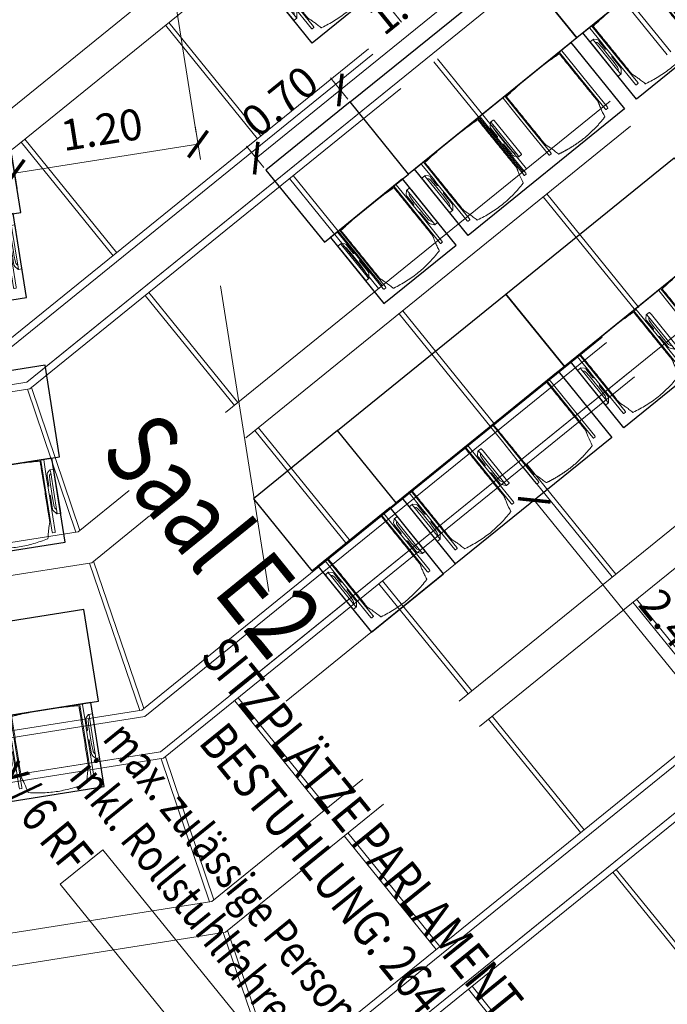
# Model space of a CAD drawing. Extents: x 6106 to 6370, y 343792 to 344213.
# Drawn here: x 6129 to 6134, y 344189 to 344195 of the extents above; entities that cross this region are included whole.
import ezdxf

# ---------------------------------------------------------------- set-up
doc = ezdxf.new("R2010")
doc.units = 0
doc.header["$LTSCALE"] = 4
doc.header["$PDMODE"] = 35
doc.header["$PDSIZE"] = 0.3
for name, pattern in [('AUSGEZOGEN', [0]), ('DASHED', [0.75, 0.5, -0.25]), ('MITTE', [2, 1.25, -0.25, 0.25, -0.25]), ('STRICHPUNKT', [7, 5, -1, 0, -1]), ('VERDECKT', [2.5, 2, -0.5])]:
    doc.linetypes.add(name, pattern=pattern)
doc.layers.get('0').update_dxf_attribs({"linetype": 'CONTINUOUS', "lineweight": 30})
doc.layers.get('Defpoints').update_dxf_attribs({"linetype": 'CONTINUOUS'})
for name, color, linetype, lineweight, true_color in [('A_03_DS_Deckenraster', 7, 'VERDECKT', 5, 0xcc0099), ('A_03_DS_Laufschienen', 4, 'VERDECKT', 9, 0x00ffff), ('A_03_DS_Züge', 7, 'STRICHPUNKT', 15, 0x5f9a4c)]:
    doc.layers.add(name, color=color, linetype=linetype, lineweight=lineweight, true_color=true_color)
for name, color, linetype, lineweight in [('A_03_Technik', 7, 'MITTE', 0), ('A_04_Möblierung_Lose', 7, 'CONTINUOUS', 5), ('A_06_DIM_Kotenschnur', 7, 'CONTINUOUS', 5), ('A_06_Rauminfo_Allgemein', 7, 'CONTINUOUS', 0)]:
    doc.layers.add(name, color=color, linetype=linetype, lineweight=lineweight)
doc.layers.add('A_06_RS_Raumbezeichnung', color=7, linetype='CONTINUOUS')
doc.styles.add('ariel', font='arial.ttf')
doc.styles.get("Standard").update_dxf_attribs({"font": 'simplex.shx'})
doc.dimstyles.get("Standard").update_dxf_attribs({"dimtxt": 0.2, "dimasz": 0.15, "dimexe": 0.1, "dimexo": 0.0225, "dimgap": 0.09, "dimtad": 1, "dimzin": 0, "dimdsep": 46, "dimtxsty": 'Standard', "dimblk": 'ARCHTICK', "dimcen": 0.09, "dimclrd": 256, "dimclre": 256, "dimadec": 0, "dimazin": 0, "dimtfac": 1, "dimtofl": 0, "dimtmove": 0, "dimatfit": 3, "dimldrblk": 'ARCHTICK', "dimfxl": 0.12, "dimfxlon": 1, "dimtolj": 1, "dimtzin": 0, "dimlwd": 5, "dimlwe": 5, "dimarcsym": 0})

# ---------------------------------------------------------------- blocks, each defined once
blk = doc.blocks.new('Saal E2_DS Laufschienen')
at = {"layer": 'A_03_DS_Laufschienen', "ltscale": 0.5}
for p, q in [((-12.045, 0), (-12.045, -8.0739)), ((-12.33, 0), (-12.33, -7.9976)), ((-12.285, 0), (-12.285, -8.0096)), ((-12, 0), (-12, -8.086)), ((-9.93, 0), (-9.93, -8.8287)), ((-9.885, 0), (-9.885, -8.8407)), ((-9.645, 0), (-9.645, -8.905)), ((-9.6, 0), (-9.6, -8.9171)), ((-7.53, 0), (-7.53, -9.6597)), ((-7.485, 0), (-7.485, -9.6718)), ((-7.245, 0), (-7.245, -9.7361)), ((-7.2, 0), (-7.2, -9.7482)), ((-12.045, -8.0739), (-15.3407, -13.7822)), ((-12, -8.086), (-15.3017, -13.8047)), ((-9.93, -8.8287), (-13.4276, -14.8867)), ((-9.885, -8.8407), (-13.3886, -14.9092)), ((-9.645, -8.905), (-13.1808, -15.0292)), ((-9.6, -8.9171), (-13.1418, -15.0517))]:
    blk.add_line(p, q, dxfattribs=at)
blk = doc.blocks.new('Saal E2_DS Raster')
at = {"layer": 'A_03_DS_Deckenraster', "ltscale": 0.4}
for p, q in [((-15.607, -0.06), (-15.607, -7.6541)), ((-15.397, -0.06), (-15.397, -7.7104)), ((-13.207, -0.06), (-13.207, -8.4852)), ((-12.997, -0.06), (-12.997, -8.5415)), ((-10.807, -0.06), (-10.807, -9.3163)), ((-10.597, -0.06), (-10.597, -9.3725)), ((-14.122, -3.555), (-13.207, -3.555)), ((-14.122, -3.585), (-13.207, -3.585)), ((-14.122, -4.755), (-13.207, -4.755)), ((-12.997, -4.755), (-12.052, -4.755)), ((-15.397, -4.785), (-14.452, -4.785)), ((-14.122, -4.785), (-13.207, -4.785)), ((-12.997, -4.785), (-12.052, -4.785)), ((-15.397, -5.955), (-14.452, -5.955)), ((-14.122, -5.955), (-13.207, -5.955)), ((-12.997, -5.955), (-12.052, -5.955)), ((-11.722, -5.955), (-10.807, -5.955)), ((-10.597, -5.955), (-9.652, -5.955)), ((-15.397, -5.985), (-14.452, -5.985)), ((-14.122, -5.985), (-13.207, -5.985)), ((-12.997, -5.985), (-12.052, -5.985)), ((-11.722, -5.985), (-10.807, -5.985)), ((-10.597, -5.985), (-9.652, -5.985)), ((-15.397, -7.155), (-14.452, -7.155)), ((-15.397, -7.185), (-14.452, -7.185)), ((-14.122, -7.155), (-13.207, -7.155)), ((-14.122, -7.185), (-13.207, -7.185)), ((-12.997, -7.155), (-12.052, -7.155)), ((-12.997, -7.185), (-12.052, -7.185)), ((-11.722, -7.155), (-10.807, -7.155)), ((-11.722, -7.185), (-10.807, -7.185)), ((-10.597, -7.155), (-9.652, -7.155)), ((-10.597, -7.185), (-9.652, -7.185)), ((-9.322, -7.155), (-8.407, -7.155)), ((-9.322, -7.185), (-8.407, -7.185)), ((-13.207, -8.4692), (-14.122, -8.13)), ((-13.2146, -8.4984), (-14.1296, -8.1592)), ((-11.722, -8.355), (-10.807, -8.355)), ((-11.722, -8.385), (-10.807, -8.385)), ((-10.597, -8.355), (-9.652, -8.355)), ((-10.597, -8.385), (-9.652, -8.385)), ((-9.322, -8.355), (-8.407, -8.355)), ((-9.322, -8.385), (-8.407, -8.385)), ((-13.207, -8.4852), (-16.5906, -14.3457)), ((-12.997, -8.5255), (-12.052, -8.8727)), ((-12.997, -8.5415), (-16.4087, -14.4507)), ((-13.0046, -8.5546), (-12.0596, -8.9018)), ((-11.722, -8.9611), (-10.807, -9.3003)), ((-11.7296, -8.9903), (-10.8146, -9.3294)), ((-10.807, -9.3163), (-14.4307, -15.5927)), ((-9.652, -9.7038), (-10.597, -9.3565)), ((-10.597, -9.3725), (-14.2488, -15.6977)), ((-9.6596, -9.7329), (-10.6046, -9.3857))]:
    blk.add_line(p, q, dxfattribs=at)
blk = doc.blocks.new('Saal E2_DS Züge')
at = {"layer": 'A_03_DS_Züge', "ltscale": 0.4}
for p, q in [((-14.167, -0.16), (-14.167, -8.0339)), ((-11.767, -0.16), (-11.767, -8.865)), ((-9.367, -0.16), (-9.367, -9.6961)), ((-11.817, -9.0516), (-15.2528, -15.0026))]:
    blk.add_line(p, q, dxfattribs=at)
blk = doc.blocks.new('Stuhl (mL) GR')
at = {"layer": 'A_04_Möblierung_Lose', "linetype": 'Continuous'}
for p, q in [((-24.4, 27.96), (-24.4, 47.35)), ((-24.36, 47.78), (-24.39, 47.39)), ((-22.84, 47.98), (-24.16, 47.98)), ((-24.16, 47.98), (-24.16, 47.97)), ((-22.84, 47.98), (-22.84, 47.97)), ((-22.61, 47.39), (-22.64, 47.78)), ((-22.6, 47.35), (-22.6, 27.96)), ((22.6, 0.44), (22.6, 47.35)), ((22.64, 47.78), (22.61, 47.39)), ((24.16, 47.98), (22.84, 47.98)), ((22.84, 47.98), (22.84, 47.97)), ((24.16, 47.98), (24.16, 47.97)), ((24.39, 47.39), (24.36, 47.78)), ((24.4, 47.35), (24.4, 27.96)), ((-22, 40.62), (-22, 39.8)), ((22, 40.71), (22, 39.9)), ((-29.9, 34.68), (-29.9, 36.09)), ((-29.9, 9.47), (-29.9, 34.68)), ((-27.55, 36.26), (-29.77, 36.26)), ((-27.6, 34.68), (-27.6, 36.2)), ((-27.6, 9.47), (-27.6, 34.68)), ((-27.34, 33.18), (-27.6, 33.44)), ((-27.24, 36.04), (-25.56, 33.97)), ((-25.1, 32.79), (-25.1, 24.2)), ((25.1, 32.79), (25.1, 31.93)), ((25.1, 31.93), (25.1, 24.2)), ((27.24, 36.04), (25.56, 33.97)), ((27.34, 33.18), (27.6, 33.44)), ((29.77, 36.26), (27.55, 36.26)), ((27.6, 34.68), (27.6, 36.2)), ((27.6, 9.47), (27.6, 34.68)), ((29.9, 34.68), (29.9, 36.09)), ((29.9, 9.47), (29.9, 34.68)), ((-26.2, 26.52), (-26.45, 31.41)), ((-26.2, 24.2), (-26.2, 26.52)), ((-24.4, 25.51), (-24.4, 27.96)), ((-24.4, 15.98), (-24.4, 25.51)), ((-22.6, 27.96), (-22.6, 0.44)), ((24.4, 27.96), (24.4, 25.51)), ((24.4, 25.51), (24.4, 15.98)), ((26.2, 26.52), (26.45, 31.41)), ((26.2, 24.2), (26.2, 26.52)), ((-26.2, 15.3), (-26.2, 24.2)), ((-25.1, 24.2), (-25.1, 24)), ((-25.1, 24), (-25.1, 23.93)), ((-24.8, 23.63), (-24.4, 23.63)), ((24.8, 23.63), (24.4, 23.63)), ((25.1, 24.2), (25.1, 24)), ((25.1, 24), (25.1, 23.93)), ((26.2, 24), (26.2, 24.2)), ((26.2, 15.3), (26.2, 24)), ((-26.45, 11.41), (-26.2, 15.3)), ((-25.1, 17.38), (-25.1, 17.33)), ((-25.1, 17.33), (-25.1, 17.17)), ((-25.1, 17.17), (-25.1, 10.99)), ((-24.8, 17.68), (-24.4, 17.68)), ((-24.4, 12.57), (-24.4, 15.98)), ((24.8, 17.68), (24.4, 17.68)), ((24.4, 15.98), (24.4, 12.57)), ((25.1, 17.38), (25.1, 17.17)), ((25.1, 17.17), (25.1, 10.99)), ((26.45, 11.41), (26.2, 15.3)), ((-29.9, 7.85), (-29.9, 9.47)), ((-29.58, 7.45), (-27.42, 7.45)), ((-27.6, 9.79), (-27.34, 9.99)), ((-27.6, 7.67), (-27.6, 9.47)), ((-25.56, 9.14), (-27.16, 7.57)), ((-25.1, 10.99), (-25.1, 10.09)), ((-24.4, 0.44), (-24.4, 12.57)), ((24.4, 12.57), (24.4, 0.44)), ((25.1, 10.99), (25.1, 10.09)), ((25.56, 9.14), (27.16, 7.57)), ((27.6, 9.79), (27.34, 9.99)), ((27.42, 7.45), (29.58, 7.45)), ((27.6, 7.67), (27.6, 9.47)), ((29.9, 7.85), (29.9, 9.47)), ((-24.39, 0.38), (-24.37, 0.24)), ((-24.17, 0.06), (-24.17, 0.07)), ((-24.17, 0.06), (-22.83, 0.06)), ((-22.83, 0.06), (-22.83, 0.07)), ((-22.63, 0.24), (-22.61, 0.38)), ((22.61, 0.38), (22.63, 0.24)), ((22.83, 0.06), (22.83, 0.07)), ((22.83, 0.06), (24.17, 0.06)), ((24.17, 0.06), (24.17, 0.07)), ((24.37, 0.24), (24.39, 0.38))]:
    blk.add_line(p, q, dxfattribs=at)
at = {"layer": 'A_04_Möblierung_Lose'}
for points in [[(-24.39, 47.39), (-24.4, 47.35)], [(-22.61, 47.39), (-22.6, 47.35)], [(22.61, 47.39), (22.6, 47.35)], [(24.4, 47.35), (24.39, 47.39)], [(-24.39, 0.38), (-24.4, 0.44)], [(-22.61, 0.38), (-22.6, 0.44)], [(22.6, 0.44), (22.61, 0.38)], [(24.39, 0.38), (24.4, 0.44)]]:
    blk.add_lwpolyline(points, dxfattribs=at)
at = {"layer": 'A_04_Möblierung_Lose', "linetype": 'Continuous'}
for centre, major_axis, ratio, start_param, end_param in [((-27.52, 34.46), (0.11, -1.8), 0.412192, 2.618158, 2.867609), ((-34.45, 31.3), (8, 0), 0.513216, 0.026437, 0.475695), ((-31.1, 32.79), (6, 0), 0.513216, 0, 0.394791), ((31.1, 32.79), (6, 0), 0.513216, 2.746802, 3.141593), ((34.45, 31.3), (8, 0), 0.513216, 2.665897, 3.115155), ((27.52, 34.46), (0.11, 1.8), 0.412192, 0.273984, 0.523435), ((-24.8, 23.93), (0.3, 0), 0.992397, 3.141593, 4.712389), ((24.8, 23.93), (-0.3, 0), 0.992397, 1.570796, 3.141593), ((-24.8, 17.38), (-0.3, 0), 0.992397, 4.712389, 6.283185), ((24.8, 17.38), (0.3, 0), 0.992397, 0, 1.570796), ((-29.69, 9.25), (0.15, -1.8), 0.508472, 6.169443, 6.239649), ((-27.52, 9.25), (0.11, -1.8), 0.412192, 6.259426, 6.626764), ((-34.45, 11.49), (8, 0), 0.409378, 5.80749, 6.256748), ((-31.1, 10.09), (6, 0), 0.409378, 5.888394, 6.283185), ((31.1, 10.09), (6, 0), 0.409378, 3.141593, 3.536384), ((34.45, 11.49), (8, 0), 0.409378, 3.16803, 3.617288), ((27.52, 9.25), (0.11, 1.8), 0.412192, 2.798014, 3.165352), ((29.69, 9.25), (0.15, 1.8), 0.508472, 3.185129, 3.255335)]:
    blk.add_ellipse(centre, major_axis=major_axis, ratio=ratio, start_param=start_param, end_param=end_param, dxfattribs=at)
for points, knots in [([(-19.18, 50.99), (-19.42, 49.97), (-19.66, 48.92), (-20.14, 46.93), (-20.38, 45.97), (-20.85, 44.26), (-21.08, 43.5), (-21.37, 42.63), (-21.42, 42.47), (-21.51, 42.23), (-21.54, 42.16), (-21.59, 42.02), (-21.62, 41.96), (-21.68, 41.83), (-21.7, 41.76), (-21.76, 41.57), (-21.79, 41.45), (-21.88, 41.09), (-21.94, 40.92), (-22, 40.62)], [0, 0, 0, 0, 0.25, 0.25, 0.5, 0.5, 0.75, 0.75, 0.8125, 0.8125, 0.84375, 0.84375, 0.875, 0.875, 0.90625, 0.90625, 0.9375, 0.9375, 1, 1, 1, 1]), ([(-19.18, 50.99), (-19.18, 51), (-19.17, 51.01), (-19.14, 51.04), (-19.13, 51.05), (-19.08, 51.07), (-19.06, 51.08), (-19, 51.11), (-18.97, 51.12), (-18.92, 51.13), (-18.91, 51.13), (-18.9, 51.14)], [0, 0, 0, 0, 0.224004, 0.224004, 0.447802, 0.447802, 0.675436, 0.675436, 0.911307, 0.911307, 1, 1, 1, 1]), ([(18.89, 51.27), (17.34, 51.65), (15.79, 51.96), (12.65, 52.5), (11.08, 52.72), (7.92, 53.08), (6.34, 53.22), (3.16, 53.43), (1.57, 53.5), (-1.6, 53.48), (-3.19, 53.4), (-6.36, 53.17), (-7.95, 53.02), (-11.1, 52.64), (-12.67, 52.41), (-15.8, 51.85), (-17.35, 51.53), (-18.9, 51.14)], [0, 0, 0, 0, 0.125, 0.125, 0.25, 0.25, 0.375, 0.375, 0.5, 0.5, 0.625, 0.625, 0.75, 0.75, 0.875, 0.875, 1, 1, 1, 1]), ([(18.89, 51.27), (18.92, 51.26), (18.95, 51.26), (19, 51.24), (19.03, 51.23), (19.09, 51.2), (19.11, 51.19), (19.15, 51.17), (19.16, 51.16), (19.17, 51.14), (19.17, 51.14), (19.17, 51.13)], [0, 0, 0, 0, 0.185773, 0.185773, 0.427403, 0.427403, 0.668474, 0.668474, 0.90083, 0.90083, 1, 1, 1, 1]), ([(22, 40.71), (21.94, 41.04), (21.88, 41.23), (21.79, 41.58), (21.76, 41.7), (21.7, 41.89), (21.67, 41.96), (21.62, 42.08), (21.59, 42.13), (21.54, 42.27), (21.51, 42.34), (21.42, 42.58), (21.37, 42.75), (21.08, 43.63), (20.85, 44.38), (20.14, 46.95), (19.66, 49.11), (19.17, 51.13)], [0, 0, 0, 0, 0.0625, 0.0625, 0.09375, 0.09375, 0.125, 0.125, 0.15625, 0.15625, 0.1875, 0.1875, 0.25, 0.25, 0.5, 0.5, 1, 1, 1, 1]), ([(-22, 39.8), (-22, 39.68), (-22, 39.54), (-22, 39.17), (-22, 38.94), (-22, 38.38), (-22, 38.04), (-22, 37.31), (-22, 36.89), (-22, 36.04), (-22, 35.61), (-22, 34.76), (-22, 34.33), (-22, 33.05), (-22, 32.2), (-22, 27.95), (-22, 24.55), (-22, 19.45), (-22, 17.76), (-22, 14.36), (-22, 12.67), (-22, 10.12), (-22, 9.27), (-22, 7.57), (-22, 6.72), (-22, 5.45), (-22, 5.02), (-22, 4.16), (-22, 3.73), (-22, 3.12), (-22, 2.92), (-22, 2.53), (-22, 2.33), (-22, 1.77), (-22, 1.43), (-22, 1.12)], [0, 0, 0, 0, 0.03125, 0.03125, 0.0625, 0.0625, 0.09375, 0.09375, 0.125, 0.125, 0.15625, 0.15625, 0.1875, 0.1875, 0.25, 0.25, 0.5, 0.5, 0.625, 0.625, 0.75, 0.75, 0.8125, 0.8125, 0.875, 0.875, 0.90625, 0.90625, 0.9375, 0.9375, 0.953125, 0.953125, 0.96875, 0.96875, 1, 1, 1, 1]), ([(22, 1.12), (22, 1.43), (22, 1.77), (22, 2.33), (22, 2.52), (22, 2.92), (22, 3.12), (22, 3.73), (22, 4.16), (22, 5.02), (22, 5.44), (22, 7.57), (22, 9.27), (22, 12.66), (22, 14.35), (22, 17.74), (22, 19.44), (22, 22.83), (22, 24.53), (22, 27.07), (22, 27.92), (22, 29.61), (22, 30.46), (22, 32.16), (22, 33.01), (22, 34.28), (22, 34.71), (22, 35.56), (22, 35.99), (22, 36.83), (22, 37.25), (22, 38.01), (22, 38.35), (22, 38.95), (22, 39.2), (22, 39.61), (22, 39.77), (22, 39.9)], [0, 0, 0, 0, 0.03125, 0.03125, 0.046875, 0.046875, 0.0625, 0.0625, 0.09375, 0.09375, 0.125, 0.125, 0.25, 0.25, 0.375, 0.375, 0.5, 0.5, 0.625, 0.625, 0.6875, 0.6875, 0.75, 0.75, 0.8125, 0.8125, 0.84375, 0.84375, 0.875, 0.875, 0.90625, 0.90625, 0.9375, 0.9375, 0.96875, 0.96875, 1, 1, 1, 1]), ([(-29.78, 36.26), (-29.8, 36.26), (-29.82, 36.26), (-29.88, 36.22), (-29.9, 36.17), (-29.9, 36.09)], [0, 0, 0, 0, 0.288851, 0.288851, 1, 1, 1, 1]), ([(29.78, 36.26), (29.8, 36.26), (29.82, 36.26), (29.88, 36.22), (29.9, 36.17), (29.9, 36.09)], [0, 0, 0, 0, 0.288851, 0.288851, 1, 1, 1, 1]), ([(-29.9, 7.85), (-29.9, 7.73), (-29.88, 7.64), (-29.8, 7.5), (-29.73, 7.46), (-29.64, 7.45)], [0, 0, 0, 0, 0.5, 0.5, 1, 1, 1, 1]), ([(29.9, 7.85), (29.9, 7.73), (29.88, 7.64), (29.8, 7.5), (29.73, 7.46), (29.64, 7.45)], [0, 0, 0, 0, 0.5, 0.5, 1, 1, 1, 1]), ([(-22, 1.12), (-22, 1.1), (-21.99, 1.08), (-21.97, 1.03), (-21.96, 1.01), (-21.91, 0.97), (-21.89, 0.96), (-21.83, 0.93), (-21.8, 0.92), (-21.76, 0.92), (-21.75, 0.91), (-21.74, 0.91)], [0, 0, 0, 0, 0.234724, 0.234724, 0.469461, 0.469461, 0.704013, 0.704013, 0.938475, 0.938475, 1, 1, 1, 1]), ([(-21.74, 0.91), (-19.94, 0.74), (-18.13, 0.63), (-14.51, 0.41), (-12.7, 0.33), (-9.08, 0.17), (-7.27, 0.09), (-3.63, 0), (-1.82, 0), (1.82, 0), (3.64, 0), (7.27, 0.09), (9.08, 0.17), (12.71, 0.33), (14.52, 0.42), (17.23, 0.58), (18.13, 0.64), (19.94, 0.76), (20.84, 0.83), (21.74, 0.91)], [0, 0, 0, 0, 0.125, 0.125, 0.25, 0.25, 0.375, 0.375, 0.5, 0.5, 0.625, 0.625, 0.75, 0.75, 0.875, 0.875, 0.9375, 0.9375, 1, 1, 1, 1]), ([(21.74, 0.91), (21.77, 0.92), (21.81, 0.92), (21.87, 0.94), (21.89, 0.96), (21.94, 0.99), (21.96, 1.01), (21.99, 1.06), (22, 1.08), (22, 1.11), (22, 1.12), (22, 1.12)], [0, 0, 0, 0, 0.234448, 0.234448, 0.468896, 0.468896, 0.703347, 0.703347, 0.937838, 0.937838, 1, 1, 1, 1])]:
    blk.add_open_spline(points, degree=3, knots=knots, dxfattribs=at)
for points in [[(-24.16, 47.97), (-24.17, 47.97), (-24.19, 47.97), (-24.21, 47.96), (-24.24, 47.95), (-24.27, 47.94), (-24.29, 47.92), (-24.31, 47.9), (-24.33, 47.88), (-24.34, 47.85), (-24.35, 47.83), (-24.36, 47.8), (-24.36, 47.78), (-24.36, 47.77)], [(-22.64, 47.77), (-22.64, 47.78), (-22.64, 47.8), (-22.65, 47.83), (-22.66, 47.85), (-22.67, 47.88), (-22.69, 47.9), (-22.71, 47.92), (-22.73, 47.94), (-22.76, 47.95), (-22.79, 47.96), (-22.81, 47.97), (-22.83, 47.97), (-22.84, 47.97)], [(22.84, 47.97), (22.83, 47.97), (22.81, 47.97), (22.79, 47.96), (22.76, 47.95), (22.73, 47.94), (22.71, 47.92), (22.69, 47.9), (22.67, 47.88), (22.66, 47.85), (22.65, 47.83), (22.64, 47.8), (22.64, 47.78), (22.64, 47.77)], [(24.36, 47.77), (24.36, 47.78), (24.36, 47.8), (24.35, 47.83), (24.34, 47.85), (24.33, 47.88), (24.31, 47.9), (24.29, 47.92), (24.27, 47.94), (24.24, 47.95), (24.21, 47.96), (24.19, 47.97), (24.17, 47.97), (24.16, 47.97)], [(-27.6, 36.2), (-27.6, 36.28), (-27.54, 36.28), (-27.42, 36.2)], [(27.6, 36.2), (27.6, 36.28), (27.54, 36.28), (27.42, 36.2)], [(-27.42, 7.45), (-27.54, 7.45), (-27.6, 7.52), (-27.6, 7.67)], [(27.42, 7.45), (27.54, 7.45), (27.6, 7.52), (27.6, 7.67)], [(-24.37, 0.27), (-24.37, 0.26), (-24.37, 0.24), (-24.36, 0.21), (-24.35, 0.18), (-24.34, 0.16), (-24.32, 0.13), (-24.3, 0.11), (-24.28, 0.1), (-24.25, 0.08), (-24.22, 0.07), (-24.2, 0.07), (-24.18, 0.07), (-24.17, 0.07)], [(-22.83, 0.07), (-22.82, 0.07), (-22.8, 0.07), (-22.77, 0.07), (-22.75, 0.08), (-22.72, 0.1), (-22.7, 0.11), (-22.68, 0.13), (-22.66, 0.16), (-22.65, 0.18), (-22.64, 0.21), (-22.63, 0.24), (-22.63, 0.26), (-22.63, 0.27)], [(22.63, 0.27), (22.63, 0.26), (22.63, 0.24), (22.64, 0.21), (22.65, 0.18), (22.66, 0.16), (22.68, 0.13), (22.7, 0.11), (22.72, 0.1), (22.75, 0.08), (22.78, 0.07), (22.8, 0.07), (22.82, 0.07), (22.83, 0.07)], [(24.17, 0.07), (24.18, 0.07), (24.2, 0.07), (24.23, 0.07), (24.25, 0.08), (24.28, 0.1), (24.3, 0.11), (24.32, 0.13), (24.34, 0.16), (24.35, 0.18), (24.36, 0.21), (24.37, 0.24), (24.37, 0.26), (24.37, 0.27)]]:
    blk.add_open_spline(points, degree=3, dxfattribs=at)
blk = doc.blocks.new('Stuhl (oL) GR')
at = {"linetype": 'Continuous'}
for p, q in [((-24.4, 27.96), (-24.4, 47.35)), ((-24.36, 47.79), (-24.39, 47.39)), ((-22.84, 47.98), (-24.16, 47.98)), ((-24.16, 47.98), (-24.16, 47.98)), ((-22.84, 47.98), (-22.84, 47.98)), ((22.6, 27.96), (22.6, 47.35)), ((22.64, 47.79), (22.61, 47.39)), ((24.16, 47.98), (22.84, 47.98)), ((22.84, 47.98), (22.84, 47.98)), ((24.16, 47.98), (24.16, 47.98)), ((24.39, 47.39), (24.36, 47.79)), ((-22, 40.62), (-22, 39.8)), ((22, 40.71), (22, 39.9)), ((-24.4, 12.58), (-24.4, 27.96)), ((22.6, 0.44), (22.6, 27.96)), ((24.4, 27.96), (24.4, 0.44)), ((-24.4, 0.44), (-24.4, 12.58)), ((-24.39, 0.39), (-24.37, 0.25)), ((-24.17, 0.07), (-22.83, 0.07)), ((-24.17, 0.07), (-24.17, 0.07)), ((-22.83, 0.07), (-22.83, 0.07)), ((22.61, 0.39), (22.63, 0.25)), ((22.83, 0.07), (24.17, 0.07)), ((22.83, 0.07), (22.83, 0.07)), ((24.17, 0.07), (24.17, 0.07)), ((24.37, 0.25), (24.39, 0.39))]:
    blk.add_line(p, q, dxfattribs=at)
for points in [[(18.89, 51.27), (18.6, 51.34), (18.31, 51.41), (18.02, 51.48), (17.73, 51.54), (17.44, 51.61), (17.15, 51.67), (16.86, 51.73), (16.56, 51.79), (16.27, 51.85), (15.98, 51.91), (15.69, 51.96), (15.39, 52.02), (15.1, 52.07), (14.81, 52.12), (14.51, 52.18), (14.22, 52.23), (13.93, 52.28), (13.63, 52.33), (13.34, 52.37), (13.04, 52.42), (12.75, 52.47), (12.46, 52.51), (12.16, 52.56), (11.87, 52.6), (11.57, 52.64), (11.28, 52.68), (10.98, 52.72), (10.69, 52.76), (10.39, 52.79), (10.09, 52.83), (9.8, 52.87), (9.5, 52.9), (9.21, 52.93), (8.91, 52.97), (8.61, 53), (8.32, 53.03), (8.02, 53.06), (7.72, 53.09), (7.43, 53.11), (7.13, 53.14), (6.83, 53.17), (6.53, 53.19), (6.24, 53.22), (5.94, 53.24), (5.64, 53.26), (5.34, 53.28), (5.05, 53.31), (4.75, 53.33), (4.45, 53.35), (4.15, 53.36), (3.85, 53.38), (3.56, 53.4), (3.26, 53.41), (2.96, 53.43), (2.66, 53.44), (2.37, 53.45), (2.07, 53.46), (1.77, 53.47), (1.47, 53.48), (1.18, 53.48), (0.88, 53.49), (0.58, 53.49), (0.28, 53.49), (-0.01, 53.49), (-0.31, 53.49), (-0.61, 53.48), (-0.91, 53.48), (-1.2, 53.47), (-1.5, 53.46), (-1.8, 53.45), (-2.1, 53.44), (-2.39, 53.43), (-2.69, 53.41), (-2.99, 53.4), (-3.29, 53.38), (-3.58, 53.36), (-3.88, 53.35), (-4.18, 53.33), (-4.48, 53.31), (-4.77, 53.29), (-5.07, 53.26), (-5.37, 53.24), (-5.67, 53.22), (-5.96, 53.19), (-6.26, 53.17), (-6.56, 53.14), (-6.86, 53.12), (-7.15, 53.09), (-7.45, 53.06), (-7.75, 53.03), (-8.04, 53), (-8.34, 52.97), (-8.64, 52.94), (-8.93, 52.9), (-9.23, 52.87), (-9.52, 52.83), (-9.82, 52.8), (-10.12, 52.76), (-10.41, 52.72), (-10.71, 52.68), (-11, 52.64), (-11.3, 52.6), (-11.59, 52.56), (-11.89, 52.52), (-12.18, 52.47), (-12.47, 52.43), (-12.77, 52.38), (-13.06, 52.33), (-13.36, 52.28), (-13.65, 52.23), (-13.94, 52.18), (-14.24, 52.13), (-14.53, 52.08), (-14.82, 52.02), (-15.11, 51.97), (-15.41, 51.91), (-15.7, 51.86), (-15.99, 51.8), (-16.28, 51.74), (-16.57, 51.68), (-16.86, 51.61), (-17.16, 51.55), (-17.45, 51.48), (-17.74, 51.42), (-18.03, 51.35), (-18.32, 51.28), (-18.61, 51.21), (-18.9, 51.14)], [(-22.64, 47.79), (-22.61, 47.39), (-22.6, 47.35), (-22.6, 27.96), (-22.6, 0.44), (-22.61, 0.39), (-22.63, 0.25)], [(22.61, 47.39), (22.6, 47.35)], [(24.39, 47.39), (24.4, 47.35)], [(24.4, 47.35), (24.4, 27.96)], [(-24.39, 0.39), (-24.4, 0.44)], [(22.61, 0.39), (22.6, 0.44)], [(24.39, 0.39), (24.4, 0.44)]]:
    blk.add_lwpolyline(points, dxfattribs=at)
blk.add_lwpolyline([(-24.39, 47.39), (-24.4, 47.35)])
for points, knots in [([(-19.18, 50.99), (-19.42, 49.97), (-19.66, 48.92), (-20.14, 46.93), (-20.38, 45.97), (-20.85, 44.26), (-21.08, 43.5), (-21.37, 42.63), (-21.42, 42.47), (-21.51, 42.23), (-21.54, 42.16), (-21.59, 42.02), (-21.62, 41.96), (-21.68, 41.83), (-21.7, 41.76), (-21.76, 41.57), (-21.79, 41.45), (-21.88, 41.09), (-21.94, 40.92), (-22, 40.62)], [0, 0, 0, 0, 0.25, 0.25, 0.5, 0.5, 0.75, 0.75, 0.8125, 0.8125, 0.84375, 0.84375, 0.875, 0.875, 0.90625, 0.90625, 0.9375, 0.9375, 1, 1, 1, 1]), ([(-19.18, 50.99), (-19.18, 51), (-19.17, 51.01), (-19.14, 51.04), (-19.13, 51.05), (-19.08, 51.07), (-19.06, 51.08), (-19, 51.11), (-18.97, 51.12), (-18.92, 51.13), (-18.91, 51.13), (-18.9, 51.14)], [0, 0, 0, 0, 0.224004, 0.224004, 0.447802, 0.447802, 0.675436, 0.675436, 0.911307, 0.911307, 1, 1, 1, 1]), ([(18.89, 51.27), (18.92, 51.26), (18.95, 51.26), (19, 51.24), (19.03, 51.23), (19.09, 51.2), (19.11, 51.19), (19.15, 51.17), (19.16, 51.16), (19.17, 51.14), (19.17, 51.14), (19.17, 51.13)], [0, 0, 0, 0, 0.185773, 0.185773, 0.427403, 0.427403, 0.668474, 0.668474, 0.90083, 0.90083, 1, 1, 1, 1]), ([(22, 40.71), (21.94, 41.04), (21.88, 41.23), (21.79, 41.58), (21.76, 41.7), (21.7, 41.89), (21.67, 41.96), (21.62, 42.08), (21.59, 42.13), (21.54, 42.27), (21.51, 42.34), (21.42, 42.58), (21.37, 42.75), (21.08, 43.63), (20.85, 44.38), (20.14, 46.95), (19.66, 49.11), (19.17, 51.13)], [0, 0, 0, 0, 0.0625, 0.0625, 0.09375, 0.09375, 0.125, 0.125, 0.15625, 0.15625, 0.1875, 0.1875, 0.25, 0.25, 0.5, 0.5, 1, 1, 1, 1]), ([(-22, 39.8), (-22, 39.68), (-22, 39.54), (-22, 39.17), (-22, 38.94), (-22, 38.38), (-22, 38.04), (-22, 37.31), (-22, 36.89), (-22, 36.04), (-22, 35.61), (-22, 34.76), (-22, 34.33), (-22, 33.05), (-22, 32.2), (-22, 27.95), (-22, 24.55), (-22, 19.45), (-22, 17.76), (-22, 14.36), (-22, 12.67), (-22, 10.12), (-22, 9.27), (-22, 7.57), (-22, 6.72), (-22, 5.45), (-22, 5.02), (-22, 4.16), (-22, 3.73), (-22, 3.12), (-22, 2.92), (-22, 2.53), (-22, 2.33), (-22, 1.77), (-22, 1.43), (-22, 1.12)], [0, 0, 0, 0, 0.03125, 0.03125, 0.0625, 0.0625, 0.09375, 0.09375, 0.125, 0.125, 0.15625, 0.15625, 0.1875, 0.1875, 0.25, 0.25, 0.5, 0.5, 0.625, 0.625, 0.75, 0.75, 0.8125, 0.8125, 0.875, 0.875, 0.90625, 0.90625, 0.9375, 0.9375, 0.953125, 0.953125, 0.96875, 0.96875, 1, 1, 1, 1]), ([(22, 1.12), (22, 1.43), (22, 1.77), (22, 2.33), (22, 2.52), (22, 2.92), (22, 3.12), (22, 3.73), (22, 4.16), (22, 5.02), (22, 5.44), (22, 7.57), (22, 9.27), (22, 12.66), (22, 14.35), (22, 17.74), (22, 19.44), (22, 22.83), (22, 24.53), (22, 27.07), (22, 27.92), (22, 29.61), (22, 30.46), (22, 32.16), (22, 33.01), (22, 34.28), (22, 34.71), (22, 35.56), (22, 35.99), (22, 36.83), (22, 37.25), (22, 38.01), (22, 38.35), (22, 38.95), (22, 39.2), (22, 39.61), (22, 39.77), (22, 39.9)], [0, 0, 0, 0, 0.03125, 0.03125, 0.046875, 0.046875, 0.0625, 0.0625, 0.09375, 0.09375, 0.125, 0.125, 0.25, 0.25, 0.375, 0.375, 0.5, 0.5, 0.625, 0.625, 0.6875, 0.6875, 0.75, 0.75, 0.8125, 0.8125, 0.84375, 0.84375, 0.875, 0.875, 0.90625, 0.90625, 0.9375, 0.9375, 0.96875, 0.96875, 1, 1, 1, 1]), ([(-22, 1.12), (-22, 1.1), (-21.99, 1.08), (-21.97, 1.03), (-21.96, 1.01), (-21.91, 0.97), (-21.89, 0.96), (-21.83, 0.93), (-21.8, 0.92), (-21.76, 0.92), (-21.75, 0.91), (-21.74, 0.91)], [0, 0, 0, 0, 0.234724, 0.234724, 0.469461, 0.469461, 0.704013, 0.704013, 0.938475, 0.938475, 1, 1, 1, 1]), ([(-21.74, 0.91), (-19.94, 0.74), (-18.13, 0.63), (-14.51, 0.41), (-12.7, 0.33), (-9.08, 0.17), (-7.27, 0.09), (-3.63, 0), (-1.82, 0), (1.82, 0), (3.64, 0), (7.27, 0.09), (9.08, 0.17), (12.71, 0.33), (14.52, 0.42), (17.23, 0.58), (18.13, 0.64), (19.94, 0.76), (20.84, 0.83), (21.74, 0.91)], [0, 0, 0, 0, 0.125, 0.125, 0.25, 0.25, 0.375, 0.375, 0.5, 0.5, 0.625, 0.625, 0.75, 0.75, 0.875, 0.875, 0.9375, 0.9375, 1, 1, 1, 1]), ([(21.74, 0.91), (21.77, 0.92), (21.81, 0.92), (21.87, 0.94), (21.89, 0.96), (21.94, 0.99), (21.96, 1.01), (21.99, 1.06), (22, 1.08), (22, 1.11), (22, 1.12), (22, 1.12)], [0, 0, 0, 0, 0.234448, 0.234448, 0.468896, 0.468896, 0.703347, 0.703347, 0.937838, 0.937838, 1, 1, 1, 1])]:
    blk.add_open_spline(points, degree=3, knots=knots, dxfattribs=at)
for points in [[(-24.16, 47.98), (-24.17, 47.98), (-24.19, 47.97), (-24.21, 47.97), (-24.24, 47.96), (-24.27, 47.95), (-24.29, 47.93), (-24.31, 47.91), (-24.33, 47.89), (-24.34, 47.86), (-24.35, 47.83), (-24.36, 47.81), (-24.36, 47.79), (-24.36, 47.78)], [(-22.64, 47.78), (-22.64, 47.79), (-22.64, 47.81), (-22.65, 47.83), (-22.66, 47.86), (-22.67, 47.89), (-22.69, 47.91), (-22.71, 47.93), (-22.73, 47.95), (-22.76, 47.96), (-22.79, 47.97), (-22.81, 47.97), (-22.83, 47.98), (-22.84, 47.98)], [(22.84, 47.98), (22.83, 47.98), (22.81, 47.97), (22.79, 47.97), (22.76, 47.96), (22.73, 47.95), (22.71, 47.93), (22.69, 47.91), (22.67, 47.89), (22.66, 47.86), (22.65, 47.83), (22.64, 47.81), (22.64, 47.79), (22.64, 47.78)], [(24.36, 47.78), (24.36, 47.79), (24.36, 47.81), (24.35, 47.83), (24.34, 47.86), (24.33, 47.89), (24.31, 47.91), (24.29, 47.93), (24.27, 47.95), (24.24, 47.96), (24.21, 47.97), (24.19, 47.97), (24.17, 47.98), (24.16, 47.98)], [(-24.37, 0.27), (-24.37, 0.26), (-24.37, 0.24), (-24.36, 0.22), (-24.35, 0.19), (-24.34, 0.16), (-24.32, 0.14), (-24.3, 0.12), (-24.28, 0.1), (-24.25, 0.09), (-24.22, 0.08), (-24.2, 0.07), (-24.18, 0.07), (-24.17, 0.07)], [(-22.83, 0.07), (-22.82, 0.07), (-22.8, 0.07), (-22.77, 0.08), (-22.75, 0.09), (-22.72, 0.1), (-22.7, 0.12), (-22.68, 0.14), (-22.66, 0.16), (-22.65, 0.19), (-22.64, 0.22), (-22.63, 0.24), (-22.63, 0.26), (-22.63, 0.27)], [(22.63, 0.27), (22.63, 0.26), (22.63, 0.24), (22.64, 0.22), (22.65, 0.19), (22.66, 0.16), (22.68, 0.14), (22.7, 0.12), (22.72, 0.1), (22.75, 0.09), (22.78, 0.08), (22.8, 0.07), (22.82, 0.07), (22.83, 0.07)], [(24.17, 0.07), (24.18, 0.07), (24.2, 0.07), (24.23, 0.08), (24.25, 0.09), (24.28, 0.1), (24.3, 0.12), (24.32, 0.14), (24.34, 0.16), (24.35, 0.19), (24.36, 0.22), (24.37, 0.24), (24.37, 0.26), (24.37, 0.27)]]:
    blk.add_open_spline(points, degree=3, dxfattribs=at)
blk = doc.blocks.new('*U80')
at = {"layer": 'A_04_Möblierung_Lose', "color": 30, "lineweight": -3, "true_color": 0xff8c1a}
for points in [[(5, 60), (135, 60), (135, 115), (5, 115)], [(0, 0), (140, 0), (140, 60), (0, 60)]]:
    blk.add_lwpolyline(points, close=True, dxfattribs=at)
at = {"layer": 'A_04_Möblierung_Lose'}
for name, p in [('Stuhl (mL) GR', (34.9, 59.94)), ('Stuhl (oL) GR', (102.7, 59.93))]:
    blk.add_blockref(name, p, dxfattribs=at)
blk = doc.blocks.new('*U48')
at = {"layer": 'A_04_Möblierung_Lose', "color": 30, "lineweight": -3, "true_color": 0xff8c1a}
for points in [[(5, 60), (135, 60), (135, 115), (5, 115)], [(0, 0), (140, 0), (140, 60), (0, 60)]]:
    blk.add_lwpolyline(points, close=True, dxfattribs=at)
at = {"layer": 'A_04_Möblierung_Lose'}
for name, p in [('Stuhl (mL) GR', (34.9, 59.94)), ('Stuhl (oL) GR', (102.7, 59.93))]:
    blk.add_blockref(name, p, dxfattribs=at)
blk = doc.blocks.new('*U79')
at = {"layer": 'A_04_Möblierung_Lose', "color": 30, "lineweight": -3, "true_color": 0xff8c1a}
for points in [[(5, 60), (135, 60), (135, 115), (5, 115)], [(0, 0), (140, 0), (140, 60), (0, 60)]]:
    blk.add_lwpolyline(points, close=True, dxfattribs=at)
at = {"layer": 'A_04_Möblierung_Lose'}
for name, p in [('Stuhl (mL) GR', (34.9, 59.94)), ('Stuhl (oL) GR', (102.7, 59.93))]:
    blk.add_blockref(name, p, dxfattribs=at)
blk = doc.blocks.new('_ArchTick')
at = {"color": 0, "linetype": 'ByBlock', "const_width": 0.15}
blk.add_lwpolyline([(-0.5, -0.5), (0.5, 0.5)], dxfattribs=at)
blk = doc.blocks.new('*D174')
at = {"layer": 'A_06_DIM_Kotenschnur', "lineweight": 5, "transparency": 16777216}
for p, q in [((17.0733, 1.6159), (17.0733, 1.7159)), ((19.4933, 1.6159), (19.4933, 1.7159)), ((17.0733, 1.6159), (19.4933, 1.6159))]:
    blk.add_line(p, q, dxfattribs=at)
at = {"layer": 'Defpoints', "color": 0, "transparency": 16777216}
for p in [(17.0733, 1.6117), (19.4933, 1.6159), (19.4933, 1.6117)]:
    blk.add_point(p, dxfattribs=at)
at = {"layer": 'A_06_DIM_Kotenschnur', "lineweight": 5, "transparency": 16777216, "xscale": 0.15, "yscale": 0.15, "zscale": 0.15}
for p, rotation in [((17.0733, 1.6159), 179.9996557575957), ((19.4933, 1.6159), 359.9996557575957)]:
    blk.add_blockref('_ArchTick', p, dxfattribs=dict(at, rotation=rotation))
at = {"layer": 'A_06_DIM_Kotenschnur', "color": 0, "transparency": 16777216, "insert": (18.2833, 1.8059), "char_height": 0.2, "attachment_point": 5, "rotation": 359.99966}
blk.add_mtext('\\A1;2.42', dxfattribs=at)
blk = doc.blocks.new('*U153')
at = {"layer": 'A_04_Möblierung_Lose', "color": 30, "lineweight": -3, "true_color": 0xff8c1a}
for points in [[(5, 60), (135, 60), (135, 115), (5, 115)], [(0, 0), (140, 0), (140, 60), (0, 60)]]:
    blk.add_lwpolyline(points, close=True, dxfattribs=at)
at = {"layer": 'A_04_Möblierung_Lose'}
for name, p in [('Stuhl (mL) GR', (34.9, 59.94)), ('Stuhl (oL) GR', (102.7, 59.93))]:
    blk.add_blockref(name, p, dxfattribs=at)
blk = doc.blocks.new('*U156')
at = {"layer": 'A_04_Möblierung_Lose', "color": 30, "lineweight": -3, "true_color": 0xff8c1a}
for points in [[(5, 60), (135, 60), (135, 115), (5, 115)], [(0, 0), (140, 0), (140, 60), (0, 60)]]:
    blk.add_lwpolyline(points, close=True, dxfattribs=at)
at = {"layer": 'A_04_Möblierung_Lose'}
for name, p in [('Stuhl (mL) GR', (34.9, 59.94)), ('Stuhl (oL) GR', (102.7, 59.93))]:
    blk.add_blockref(name, p, dxfattribs=at)
blk = doc.blocks.new('*U157')
at = {"layer": 'A_04_Möblierung_Lose', "color": 30, "lineweight": -3, "true_color": 0xff8c1a}
for points in [[(5, 60), (135, 60), (135, 115), (5, 115)], [(0, 0), (140, 0), (140, 60), (0, 60)]]:
    blk.add_lwpolyline(points, close=True, dxfattribs=at)
at = {"layer": 'A_04_Möblierung_Lose'}
for name, p in [('Stuhl (mL) GR', (34.9, 59.94)), ('Stuhl (oL) GR', (102.7, 59.93))]:
    blk.add_blockref(name, p, dxfattribs=at)
blk = doc.blocks.new('*U158')
at = {"layer": 'A_04_Möblierung_Lose', "color": 30, "lineweight": -3, "true_color": 0xff8c1a}
for points in [[(5, 60), (135, 60), (135, 115), (5, 115)], [(0, 0), (140, 0), (140, 60), (0, 60)]]:
    blk.add_lwpolyline(points, close=True, dxfattribs=at)
at = {"layer": 'A_04_Möblierung_Lose'}
for name, p in [('Stuhl (mL) GR', (34.9, 59.94)), ('Stuhl (oL) GR', (102.7, 59.93))]:
    blk.add_blockref(name, p, dxfattribs=at)
blk = doc.blocks.new('*U159')
at = {"layer": 'A_04_Möblierung_Lose', "color": 30, "lineweight": -3, "true_color": 0xff8c1a}
for points in [[(5, 60), (135, 60), (135, 115), (5, 115)], [(0, 0), (140, 0), (140, 60), (0, 60)]]:
    blk.add_lwpolyline(points, close=True, dxfattribs=at)
at = {"layer": 'A_04_Möblierung_Lose'}
for name, p in [('Stuhl (mL) GR', (34.9, 59.94)), ('Stuhl (oL) GR', (102.7, 59.93))]:
    blk.add_blockref(name, p, dxfattribs=at)
blk = doc.blocks.new('*U166')
at = {"layer": 'A_04_Möblierung_Lose', "color": 30, "lineweight": -3, "true_color": 0xff8c1a}
for points in [[(5, 60), (65, 60), (65, 115), (5, 115)], [(0, 0), (70, 0), (70, 60), (0, 60)]]:
    blk.add_lwpolyline(points, close=True, dxfattribs=at)
at = {"layer": 'A_04_Möblierung_Lose'}
blk.add_blockref('Stuhl (mL) GR', (34.9, 59.94), dxfattribs=at)
blk = doc.blocks.new('*D177')
at = {"layer": 'A_06_DIM_Kotenschnur', "lineweight": 5, "transparency": 16777216}
for p, q in [((14.3008, 2.3117), (14.1234, 2.3117)), ((14.2234, 1.6117), (14.2234, 2.3117)), ((14.3008, 1.6117), (14.1234, 1.6117))]:
    blk.add_line(p, q, dxfattribs=at)
at = {"layer": 'Defpoints', "color": 0, "transparency": 16777216}
for p in [(14.2234, 2.3117), (14.3233, 2.3117), (14.3233, 1.6117)]:
    blk.add_point(p, dxfattribs=at)
at = {"layer": 'A_06_DIM_Kotenschnur', "lineweight": 5, "transparency": 16777216, "xscale": 0.15, "yscale": 0.15, "zscale": 0.15}
for p, rotation in [((14.2234, 2.3117), 90), ((14.2234, 1.6117), 270)]:
    blk.add_blockref('_ArchTick', p, dxfattribs=dict(at, rotation=rotation))
at = {"layer": 'A_06_DIM_Kotenschnur', "color": 0, "transparency": 16777216, "insert": (14.0334, 1.9617), "char_height": 0.2, "attachment_point": 5, "rotation": 90}
blk.add_mtext('\\A1;0.70', dxfattribs=at)
blk = doc.blocks.new('*D178')
at = {"layer": 'A_06_DIM_Kotenschnur', "lineweight": 5, "transparency": 16777216}
for p, q in [((14.3008, 3.7117), (14.1234, 3.7117)), ((14.2234, 2.3117), (14.2234, 3.7117)), ((14.3008, 2.3117), (14.1234, 2.3117))]:
    blk.add_line(p, q, dxfattribs=at)
at = {"layer": 'Defpoints', "color": 0, "transparency": 16777216}
for p in [(14.2234, 3.7117), (14.3233, 3.7117), (14.3233, 2.3117)]:
    blk.add_point(p, dxfattribs=at)
at = {"layer": 'A_06_DIM_Kotenschnur', "lineweight": 5, "transparency": 16777216, "xscale": 0.15, "yscale": 0.15, "zscale": 0.15}
for p, rotation in [((14.2234, 3.7117), 90), ((14.2234, 2.3117), 270)]:
    blk.add_blockref('_ArchTick', p, dxfattribs=dict(at, rotation=rotation))
at = {"layer": 'A_06_DIM_Kotenschnur', "color": 0, "transparency": 16777216, "insert": (14.0334, 3.0117), "char_height": 0.2, "attachment_point": 5, "rotation": 90}
blk.add_mtext('\\A1;1.40', dxfattribs=at)
blk = doc.blocks.new('*D196')
at = {"layer": 'A_06_DIM_Kotenschnur', "lineweight": 5, "transparency": 16777216}
for p, q in [((13.8118, 1.4365), (14.0024, 1.3265)), ((13.3158, 0.3373), (13.9158, 1.3765)), ((13.2118, 0.3973), (13.4024, 0.2873))]:
    blk.add_line(p, q, dxfattribs=at)
at = {"layer": 'Defpoints', "color": 0, "transparency": 16777216}
for p in [(12.4928, 2.1981), (13.9158, 1.3765), (11.8928, 1.1588)]:
    blk.add_point(p, dxfattribs=at)
at = {"layer": 'A_06_DIM_Kotenschnur', "lineweight": 5, "transparency": 16777216, "xscale": 0.15, "yscale": 0.15, "zscale": 0.15}
for p, rotation in [((13.9158, 1.3765), 59.9997026847276), ((13.3158, 0.3373), 239.9997026847276)]:
    blk.add_blockref('_ArchTick', p, dxfattribs=dict(at, rotation=rotation))
at = {"layer": 'A_06_DIM_Kotenschnur', "color": 0, "transparency": 16777216, "insert": (13.4512, 0.9519), "char_height": 0.2, "attachment_point": 5, "rotation": 59.9997}
blk.add_mtext('\\A1;1.20', dxfattribs=at)
blk = doc.blocks.new('E2_TISCHB')
at = {"layer": 'A_04_Möblierung_Lose', "linetype": 'DASHED', "lineweight": 9}
for p in [(9.5234, 3.9125), (17.0733, 0.9617)]:
    blk.add_line(p, (17.0733, -0.4465), dxfattribs=at)
at = {"layer": 'A_06_Rauminfo_Allgemein', "color": 96, "lineweight": 18, "true_color": 0x0e8200}
blk.add_lwpolyline([(17.0738, -1.9734), (19.1777, -1.9734), (19.1777, -2.3272), (17.0738, -2.3272)], close=True, dxfattribs=at)
at = {"layer": 'A_04_Möblierung_Lose', "lineweight": -3}
for name, p, xscale, yscale, zscale, rotation in [('*U153', (14.3233, 3.7117), -0.009999999999999985, 0.009999999999999981, 0.009999999999999974, 269.9996557600001), ('*U157', (12.7233, 2.3117), -0.009999999999999985, 0.009999999999999981, 0.009999999999999974, 269.9996557600001), ('*U156', (14.3233, 2.3117), -0.009999999999999985, 0.009999999999999981, 0.009999999999999974, 269.9996557600001), ('*U159', (15.9233, 2.3117), -0.009999999999999985, 0.009999999999999981, 0.009999999999999974, 269.9996557600001), ('*U166', (14.3233, 2.3117), 0.009999999999999993, 0.009999999999999993, 0.009999999999999993, 269.9996943972017), ('*U158', (15.9233, 0.9117), -0.009999999999999985, 0.009999999999999981, 0.009999999999999974, 269.9996557600001), ('*U166', (15.9233, 0.9117), 0.009999999999999993, 0.009999999999999993, 0.009999999999999993, 269.9996943972017), ('*U79', (13.0186, 0.5088), 0.009999999999999995, 0.009999999999999995, 0.009999999999999995, 239.999617628633), ('*U48', (14.4043, -0.2912), 0.009999999999999995, 0.009999999999999995, 0.009999999999999995, 239.999617628633), ('*U80', (15.79, -1.0912), 0.009999999999999995, 0.009999999999999995, 0.009999999999999995, 239.999617628633)]:
    blk.add_blockref(name, p, dxfattribs=dict(at, xscale=xscale, yscale=yscale, zscale=zscale, rotation=rotation))
at = {"layer": 'A_06_Rauminfo_Allgemein', "attachment_point": 2, "rotation": 0, "line_spacing_factor": 0.9, "style": 'ariel'}
for s, insert, char_height in [('{\\H0.8x;\\W0.8;SITZPLÄTZE PARLAMENT-\\PBESTUHLUNG: 264}', (18.065, -0.4624), 0.3), ('{\\H0.8x;\\W0.8;max. zulässige Personenzahl\\P inkl. Rollstuhlfahrer Saal E2: }', (18.0819, -1.3137), 0.27)]:
    blk.add_mtext_dynamic_manual_height_columns(s, width=6.759767, gutter_width=12.5, heights=[0], dxfattribs=dict(at, insert=insert, char_height=char_height))
at = {"layer": 'A_06_Rauminfo_Allgemein', "color": 96, "true_color": 0x0e8200, "insert": (14.7356, -2.0298), "char_height": 0.290304, "attachment_point": 1, "rotation": 0, "line_spacing_factor": 0.9, "style": 'ariel'}
blk.add_mtext_dynamic_manual_height_columns('\\pi2.5256;{\\H0.8x;\\W0.8;541 PAX/ 6 RF}', width=6.759767, gutter_width=12.5, heights=[0], dxfattribs=at)
at = {"layer": 'A_06_RS_Raumbezeichnung', "insert": (13.121, 0.0995), "char_height": 0.476, "attachment_point": 1, "line_spacing_factor": 0.9, "style": 'ariel'}
blk.add_mtext_dynamic_manual_height_columns('\\pi4.078;{\\W0.8;Saal E2}', width=9.967211, gutter_width=12.5, heights=[0], dxfattribs=at)
at = {"layer": 'A_06_DIM_Kotenschnur'}
dim = blk.add_linear_dim(base=(14.2234, 3.7117), p1=(14.3233, 2.3117), p2=(14.3233, 3.7117), angle=90, dimstyle='Standard', override={"dimtmove": 1}, dxfattribs=at)
dim.commit()
dim.dimension.update_dxf_attribs({"geometry": '*D178', "text_midpoint": (14.0334, 3.0117)})
dim = blk.add_linear_dim(base=(14.2234, 2.3117), p1=(14.3233, 1.6117), p2=(14.3233, 2.3117), angle=90, dimstyle='Standard', dxfattribs=at)
dim.commit()
dim.dimension.update_dxf_attribs({"geometry": '*D177', "text_midpoint": (14.2234, 1.9617), "dimtype": 128})
for p1, p2, distance, picture, middle in [((11.8928, 1.1588), (12.4928, 2.1981), -1.6431, '*D196', (13.4512, 0.9519)), ((17.0733, 1.6117), (19.4933, 1.6117), 0.0043, '*D174', (18.2833, 1.8059))]:
    dim = blk.add_aligned_dim(p1=p1, p2=p2, distance=distance, dimstyle='Standard', dxfattribs=at)
    dim.commit()
    dim.dimension.update_dxf_attribs({"geometry": picture, "text_midpoint": middle})

msp = doc.modelspace()

# ---------------------------------------------------------------- block references
at = {"layer": 'A_03_Technik', "linetype": 'AUSGEZOGEN', "rotation": 309.0093813622794}
for name, p in [('Saal E2_DS Raster', (6144.6086, 344187.2341)), ('Saal E2_DS Züge', (6144.609, 344187.2345)), ('Saal E2_DS Laufschienen', (6143.2261, 344188.8454))]:
    msp.add_blockref(name, p, dxfattribs=at)
at = {"layer": 'A_04_Möblierung_Lose', "rotation": 309.0093813622794}
msp.add_blockref('E2_TISCHB', (6120.6485, 344204.6097), dxfattribs=at)

doc.saveas('drawing.dxf')
